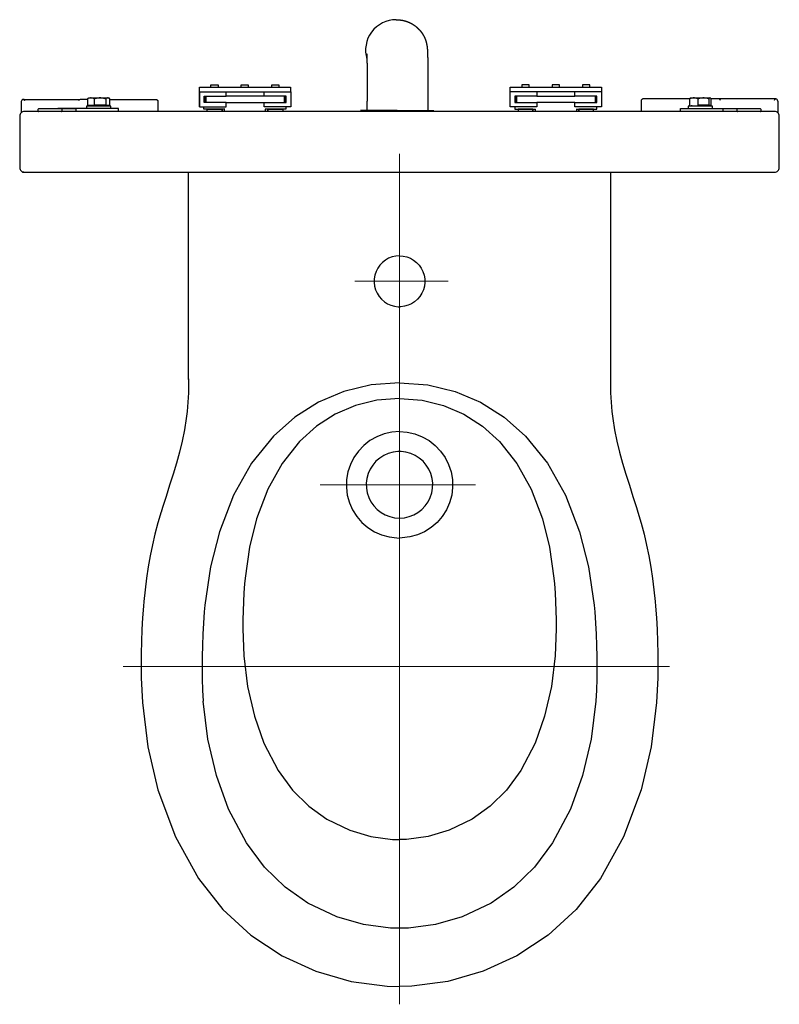
# Model space of a CAD drawing. Extents: x -0.25 to 0.25, y -0.548 to 0.1.
import ezdxf

# ---------------------------------------------------------------- set-up
doc = ezdxf.new("R2010")
doc.units = 0
doc.layers.add('Niedrukowalna', color=140, linetype='Continuous', lineweight=15)

# ---------------------------------------------------------------- blocks, each defined once
blk = doc.blocks.new('K35100_TOP')
for points in [[(-0.13878, -0.13637), (-0.13879, 0), (0.13879, 0), (0.13878, -0.13611)], [(0, -0.05503), (-0.00245, -0.05522), (-0.00485, -0.05577), (-0.00715, -0.05666), (-0.0093, -0.05787), (-0.01125, -0.05937), (-0.01294, -0.06116), (-0.01435, -0.06318), (-0.01546, -0.06538), (-0.01623, -0.06772), (-0.01667, -0.07014), (-0.01673, -0.0726), (-0.01642, -0.07504), (-0.01575, -0.07742), (-0.01476, -0.07967), (-0.01345, -0.08176), (-0.01184, -0.08363), (-0.00998, -0.08523), (-0.00789, -0.08654), (-0.00563, -0.08754), (-0.00326, -0.0882), (-0.00082, -0.08851), (0, -0.08853)], [(0, -0.05503), (0.00245, -0.05522), (0.00485, -0.05577), (0.00715, -0.05666), (0.0093, -0.05787), (0.01125, -0.05937), (0.01294, -0.06116), (0.01435, -0.06318), (0.01546, -0.06538), (0.01623, -0.06772), (0.01667, -0.07014), (0.01673, -0.0726), (0.01642, -0.07504), (0.01575, -0.07742), (0.01476, -0.07967), (0.01345, -0.08176), (0.01184, -0.08363), (0.00998, -0.08523), (0.00789, -0.08654), (0.00563, -0.08754), (0.00326, -0.0882), (0.00082, -0.08851), (0, -0.08853)], [(-0.13878, -0.13604), (-0.13881, -0.13912), (-0.13887, -0.14219), (-0.13898, -0.14526), (-0.13914, -0.14833), (-0.13933, -0.15139), (-0.13957, -0.15444), (-0.13985, -0.1575), (-0.14018, -0.16054), (-0.14037, -0.16216), (-0.14151, -0.16959), (-0.14306, -0.17712), (-0.14482, -0.18426), (-0.14683, -0.19146), (-0.14901, -0.19872), (-0.15132, -0.20603), (-0.15368, -0.21339), (-0.15603, -0.22078), (-0.15696, -0.22375)], [(0.13878, -0.13604), (0.13881, -0.13912), (0.13887, -0.14219), (0.13898, -0.14526), (0.13913, -0.14833), (0.13933, -0.15139), (0.13957, -0.15444), (0.13985, -0.1575), (0.14018, -0.16054), (0.14037, -0.16216), (0.14151, -0.16959), (0.14306, -0.17712), (0.14482, -0.18426), (0.14683, -0.19146), (0.14901, -0.19872), (0.15132, -0.20603), (0.15368, -0.21339), (0.15603, -0.22078), (0.15696, -0.22375)], [(0, -0.13856), (-0.01871, -0.13999), (-0.03658, -0.14428), (-0.0534, -0.15139), (-0.06893, -0.16124), (-0.08301, -0.17374), (-0.09735, -0.19149), (-0.10926, -0.2125), (-0.11859, -0.23662), (-0.1244, -0.25971), (-0.1281, -0.28505), (-0.12851, -0.2895)], [(0, -0.13856), (0.01871, -0.13999), (0.03658, -0.14428), (0.0534, -0.15139), (0.06893, -0.16124), (0.08301, -0.17374), (0.09735, -0.19149), (0.10926, -0.2125), (0.11859, -0.23662), (0.1244, -0.25971), (0.1281, -0.28505), (0.12851, -0.2895)], [(0, -0.14885), (-0.01484, -0.15001), (-0.02902, -0.15348), (-0.04236, -0.15923), (-0.05468, -0.1672), (-0.06584, -0.1773), (-0.07722, -0.19166), (-0.08667, -0.20866), (-0.09406, -0.22816), (-0.09867, -0.24684), (-0.10161, -0.26733), (-0.10193, -0.27093)], [(0, -0.14885), (0.01484, -0.15001), (0.02902, -0.15348), (0.04236, -0.15923), (0.05468, -0.1672), (0.06584, -0.1773), (0.07722, -0.19166), (0.08667, -0.20866), (0.09406, -0.22816), (0.09867, -0.24684), (0.10161, -0.26733), (0.10193, -0.27093)], [(0, -0.17075), (-0.00513, -0.17114), (-0.01015, -0.17229), (-0.01496, -0.17415), (-0.01946, -0.17668), (-0.02353, -0.17983), (-0.02707, -0.18355), (-0.03002, -0.18778), (-0.03233, -0.19239), (-0.03395, -0.19728), (-0.03486, -0.20235), (-0.03499, -0.20749), (-0.03434, -0.2126), (-0.03295, -0.21756), (-0.03086, -0.22228), (-0.02812, -0.22664), (-0.02477, -0.23055), (-0.02087, -0.2339), (-0.0165, -0.23664), (-0.01179, -0.23873), (-0.00682, -0.24012), (-0.00172, -0.24076), (0, -0.24081)], [(0, -0.17075), (0.00513, -0.17114), (0.01015, -0.17229), (0.01496, -0.17415), (0.01946, -0.17668), (0.02353, -0.17983), (0.02707, -0.18355), (0.03002, -0.18778), (0.03233, -0.19239), (0.03395, -0.19728), (0.03486, -0.20235), (0.03499, -0.20749), (0.03434, -0.2126), (0.03295, -0.21756), (0.03086, -0.22228), (0.02812, -0.22664), (0.02477, -0.23055), (0.02087, -0.2339), (0.0165, -0.23664), (0.01179, -0.23873), (0.00682, -0.24012), (0.00171, -0.24076), (0, -0.24081)], [(-0.15688, -0.22347), (-0.15901, -0.23074), (-0.16095, -0.23816), (-0.16259, -0.24524), (-0.16406, -0.25246), (-0.16537, -0.25979), (-0.16651, -0.26725), (-0.16748, -0.27484), (-0.16829, -0.28255), (-0.16856, -0.28567)], [(0.15696, -0.22374), (0.15907, -0.23098), (0.161, -0.23836), (0.16263, -0.24542), (0.16409, -0.2526), (0.16539, -0.25991), (0.16652, -0.26734), (0.16749, -0.27489), (0.16829, -0.28257), (0.16856, -0.28567)], [(-0.10193, -0.27092), (-0.10236, -0.27684), (-0.1027, -0.28277), (-0.10293, -0.28871), (-0.10306, -0.29466), (-0.10308, -0.3006), (-0.10299, -0.30655), (-0.10277, -0.31249), (-0.10244, -0.31842)], [(0.10193, -0.27092), (0.10236, -0.27684), (0.1027, -0.28277), (0.10293, -0.28871), (0.10306, -0.29466), (0.10308, -0.3006), (0.10299, -0.30655), (0.10277, -0.31249), (0.10244, -0.31842)], [(-0.16856, -0.28567), (-0.16913, -0.29325), (-0.16958, -0.30098), (-0.1699, -0.30882), (-0.17008, -0.31675), (-0.17012, -0.32477), (-0.17, -0.33283), (-0.16971, -0.34092), (-0.16926, -0.34903), (-0.16568, -0.37833), (-0.15901, -0.40665), (-0.14751, -0.43745), (-0.13222, -0.46491), (-0.11624, -0.48525), (-0.09779, -0.50224), (-0.07727, -0.51582), (-0.05514, -0.526), (-0.03188, -0.53271), (-0.00801, -0.53579), (0, -0.53598)], [(-0.1285, -0.28949), (-0.12905, -0.29681), (-0.12947, -0.30414), (-0.12977, -0.31149), (-0.12993, -0.31884), (-0.12995, -0.32619), (-0.12984, -0.33355), (-0.12957, -0.34089), (-0.12915, -0.34822)], [(0.16856, -0.28567), (0.16913, -0.29325), (0.16958, -0.30098), (0.1699, -0.30882), (0.17008, -0.31675), (0.17012, -0.32477), (0.17, -0.33283), (0.16971, -0.34092), (0.16926, -0.34903), (0.16568, -0.37833), (0.15901, -0.40665), (0.14751, -0.43745), (0.13222, -0.46491), (0.11624, -0.48525), (0.09779, -0.50224), (0.07727, -0.51582), (0.05514, -0.526), (0.03188, -0.53271), (0.00801, -0.53579), (0, -0.53598)], [(0.1285, -0.28949), (0.12905, -0.29681), (0.12947, -0.30414), (0.12977, -0.31149), (0.12993, -0.31884), (0.12995, -0.32619), (0.12984, -0.33355), (0.12957, -0.34089), (0.12915, -0.34822)], [(-0.10244, -0.31842), (-0.10004, -0.3386), (-0.09552, -0.35803), (-0.08922, -0.37583), (-0.07995, -0.39382), (-0.0705, -0.40678), (-0.05976, -0.41743), (-0.04786, -0.4259), (-0.03268, -0.43322), (-0.01884, -0.43733), (-0.0047, -0.43922), (0, -0.43931)], [(0.10244, -0.31842), (0.10004, -0.3386), (0.09552, -0.35803), (0.08922, -0.37583), (0.07995, -0.39382), (0.0705, -0.40678), (0.05976, -0.41743), (0.04786, -0.4259), (0.03268, -0.43322), (0.01884, -0.43733), (0.0047, -0.43922), (0, -0.43931)], [(0.12915, -0.34822), (0.12612, -0.37318), (0.12042, -0.3972), (0.11247, -0.41921), (0.1008, -0.44146), (0.08888, -0.45748), (0.07534, -0.47065), (0.06033, -0.48112), (0.0412, -0.49017), (0.02375, -0.49525), (0.00593, -0.49758), (0, -0.4977), (-0.00593, -0.49758), (-0.02375, -0.49525), (-0.0412, -0.49017), (-0.06033, -0.48112), (-0.07534, -0.47065), (-0.08888, -0.45748), (-0.1008, -0.44146), (-0.11247, -0.41921), (-0.12042, -0.3972), (-0.12612, -0.37318), (-0.12915, -0.34822)]]:
    blk.add_lwpolyline(points)
blk.add_lwpolyline([(0, -0.18389), (-0.00107, -0.18391), (-0.00426, -0.18432), (-0.00736, -0.18519), (-0.01031, -0.18649), (-0.01304, -0.18821), (-0.01548, -0.1903), (-0.01757, -0.19274), (-0.01929, -0.19547), (-0.02059, -0.19841), (-0.02146, -0.20152), (-0.02186, -0.20471), (-0.02178, -0.20792), (-0.02122, -0.21109), (-0.0202, -0.21415), (-0.01876, -0.21703), (-0.01692, -0.21967), (-0.0147, -0.222), (-0.01216, -0.22397), (-0.00935, -0.22555), (-0.00634, -0.22671), (-0.00321, -0.22742), (0, -0.22767), (0.00321, -0.22742), (0.00634, -0.22671), (0.00935, -0.22555), (0.01216, -0.22397), (0.0147, -0.222), (0.01692, -0.21967), (0.01876, -0.21703), (0.0202, -0.21415), (0.02122, -0.21109), (0.02178, -0.20792), (0.02186, -0.20471), (0.02146, -0.20152), (0.02059, -0.19841), (0.01929, -0.19547), (0.01757, -0.19274), (0.01548, -0.1903), (0.01304, -0.18821), (0.01031, -0.18649), (0.00736, -0.18519), (0.00426, -0.18432), (0.00107, -0.18391)], close=True)
at = {"layer": 'Niedrukowalna'}
for points in [[(0, 0.01223), (0, -0.54777)], [(0.03206, -0.07178), (-0.02936, -0.07178)], [(0.05013, -0.20578), (-0.05224, -0.20578)], [(0.17762, -0.32542), (-0.18187, -0.32542)]]:
    blk.add_lwpolyline(points, dxfattribs=at)
blk = doc.blocks.new('99403_TOP')
for points in [[(-0.00215, 0.10038), (-0.00157, 0.10037), (-0.00137, 0.10037), (-0.00117, 0.10037), (-0.00098, 0.10036), (-0.00078, 0.10035), (-0.00058, 0.10034), (-0.00038, 0.10033), (-0.00019, 0.10031), (0.00001, 0.10029), (0.0002, 0.10027), (0.0004, 0.10025), (0.00059, 0.10023), (0.00079, 0.10021), (0.00098, 0.10018), (0.00117, 0.10015), (0.00137, 0.10012), (0.00156, 0.10009), (0.00175, 0.10006), (0.00194, 0.10003), (0.00213, 0.09999), (0.00231, 0.09995), (0.0025, 0.09991), (0.00268, 0.09987), (0.00287, 0.09983), (0.00305, 0.09978), (0.00323, 0.09974), (0.00341, 0.09969), (0.00359, 0.09964), (0.00377, 0.09959), (0.00395, 0.09954), (0.00412, 0.09949), (0.0043, 0.09943), (0.00447, 0.09938), (0.00464, 0.09932), (0.00481, 0.09926), (0.00498, 0.09921), (0.00514, 0.09915), (0.00531, 0.09908), (0.00547, 0.09902), (0.00563, 0.09896), (0.00579, 0.0989), (0.00595, 0.09883), (0.0061, 0.09876), (0.00626, 0.0987), (0.00641, 0.09863), (0.00656, 0.09856), (0.00671, 0.09849), (0.00686, 0.09842), (0.007, 0.09835), (0.00715, 0.09828), (0.00729, 0.09821), (0.00743, 0.09814), (0.00757, 0.09807), (0.00771, 0.09799), (0.00784, 0.09792), (0.00798, 0.09784), (0.00811, 0.09777), (0.00824, 0.09769), (0.00837, 0.09762), (0.0085, 0.09754), (0.00863, 0.09747), (0.00875, 0.09739), (0.00888, 0.09731), (0.009, 0.09724), (0.00912, 0.09716), (0.00924, 0.09708), (0.00935, 0.097), (0.00947, 0.09693), (0.00958, 0.09685), (0.00969, 0.09677), (0.0098, 0.0967), (0.00991, 0.09662), (0.01002, 0.09654), (0.01012, 0.09646), (0.01023, 0.09639), (0.01033, 0.09631), (0.01043, 0.09623), (0.01053, 0.09616), (0.01063, 0.09608), (0.01073, 0.096), (0.01082, 0.09593), (0.01092, 0.09585), (0.01101, 0.09578), (0.0111, 0.0957), (0.01119, 0.09562), (0.01128, 0.09555), (0.01137, 0.09547), (0.01145, 0.0954), (0.01154, 0.09532), (0.01162, 0.09525), (0.0117, 0.09517), (0.01179, 0.0951), (0.01187, 0.09503), (0.01194, 0.09495), (0.01202, 0.09488), (0.0121, 0.0948), (0.01217, 0.09473), (0.01225, 0.09466), (0.01232, 0.09459), (0.01239, 0.09452), (0.01246, 0.09444), (0.01253, 0.09437), (0.0126, 0.0943), (0.01267, 0.09423), (0.01274, 0.09416), (0.0128, 0.09409), (0.01287, 0.09402), (0.01293, 0.09395), (0.013, 0.09388), (0.01306, 0.09381), (0.01312, 0.09375), (0.01318, 0.09368), (0.01324, 0.09361), (0.0133, 0.09355), (0.01336, 0.09348), (0.01341, 0.09341), (0.01347, 0.09335), (0.01352, 0.09328), (0.01358, 0.09322), (0.01363, 0.09315), (0.01368, 0.09309), (0.01374, 0.09303), (0.01379, 0.09296), (0.01384, 0.0929), (0.01389, 0.09284), (0.01394, 0.09278), (0.01399, 0.09272), (0.01404, 0.09266), (0.01408, 0.0926), (0.01413, 0.09254), (0.01418, 0.09248), (0.01422, 0.09242), (0.01427, 0.09236), (0.01431, 0.0923), (0.01435, 0.09224), (0.0144, 0.09219), (0.01444, 0.09213), (0.01448, 0.09207), (0.01452, 0.09201), (0.01456, 0.09196), (0.0146, 0.0919), (0.01464, 0.09185), (0.01468, 0.09179), (0.01472, 0.09174), (0.01475, 0.09168), (0.01479, 0.09163), (0.01483, 0.09158), (0.01486, 0.09152), (0.0149, 0.09147), (0.01493, 0.09142), (0.01497, 0.09137), (0.015, 0.09131), (0.01504, 0.09126), (0.01507, 0.09121), (0.0151, 0.09116), (0.01513, 0.09111), (0.01516, 0.09106), (0.0152, 0.09101), (0.01523, 0.09096), (0.01526, 0.09091), (0.01529, 0.09087), (0.01534, 0.09077), (0.0154, 0.09068), (0.01546, 0.09058), (0.01551, 0.09049), (0.01556, 0.0904), (0.01561, 0.09031), (0.01566, 0.09022), (0.01571, 0.09014), (0.01576, 0.09005), (0.0158, 0.08997), (0.01585, 0.08988), (0.01589, 0.0898), (0.01593, 0.08972), (0.01598, 0.08964), (0.01602, 0.08956), (0.01606, 0.08948), (0.0161, 0.08941), (0.01613, 0.08933), (0.01617, 0.08926), (0.01621, 0.08918), (0.01625, 0.08911), (0.01628, 0.08904), (0.01632, 0.08897), (0.01635, 0.0889), (0.01638, 0.08883), (0.01641, 0.08876), (0.01645, 0.08869), (0.01648, 0.08863), (0.01651, 0.08856), (0.01654, 0.0885), (0.01657, 0.08844), (0.01659, 0.08837), (0.01662, 0.08831), (0.01665, 0.08825), (0.01667, 0.08819), (0.0167, 0.08813), (0.01673, 0.08807), (0.01675, 0.08801), (0.01677, 0.08796), (0.0168, 0.0879), (0.01682, 0.08784), (0.01684, 0.08779), (0.01686, 0.08774), (0.01689, 0.08768), (0.01691, 0.08763), (0.01693, 0.08758), (0.01695, 0.08753), (0.01697, 0.08748), (0.01698, 0.08742), (0.017, 0.08738), (0.01702, 0.08733), (0.01704, 0.08728), (0.01706, 0.08723), (0.01707, 0.08718), (0.01709, 0.08714), (0.01711, 0.08709), (0.01712, 0.08705), (0.01714, 0.087), (0.01715, 0.08696), (0.01717, 0.08691), (0.01718, 0.08687), (0.01719, 0.08683), (0.01721, 0.08679), (0.01722, 0.08674), (0.01725, 0.08666), (0.01727, 0.08658), (0.0173, 0.0865), (0.01732, 0.08643), (0.01735, 0.08635), (0.01737, 0.08628), (0.01739, 0.0862), (0.01741, 0.08613), (0.01743, 0.08606), (0.01746, 0.086), (0.01748, 0.08593), (0.01749, 0.08586), (0.01751, 0.0858), (0.01753, 0.08573), (0.01755, 0.08567), (0.01757, 0.08561), (0.01758, 0.08555), (0.0176, 0.08549), (0.01761, 0.08543), (0.01763, 0.08538), (0.01764, 0.08532), (0.01766, 0.08527), (0.01767, 0.08521), (0.01769, 0.08516), (0.0177, 0.08511), (0.01771, 0.08506), (0.01772, 0.08501), (0.01774, 0.08496), (0.01775, 0.08491), (0.01776, 0.08487), (0.01777, 0.08482), (0.01778, 0.08478), (0.01779, 0.08473), (0.0178, 0.08469), (0.01781, 0.08464), (0.01782, 0.0846), (0.01783, 0.08456), (0.01784, 0.08452), (0.01784, 0.08448), (0.01785, 0.08444), (0.01786, 0.0844), (0.01787, 0.08436), (0.01788, 0.08429), (0.0179, 0.08421), (0.01791, 0.08414), (0.01793, 0.08407), (0.01794, 0.084), (0.01795, 0.08393), (0.01797, 0.08387), (0.01798, 0.08381), (0.01799, 0.08374), (0.018, 0.08368), (0.01801, 0.08363), (0.01802, 0.08357), (0.01803, 0.08351), (0.01804, 0.08346), (0.01805, 0.0834), (0.01806, 0.08335), (0.01807, 0.0833), (0.01807, 0.08325), (0.01808, 0.0832), (0.01809, 0.08315), (0.01809, 0.08311), (0.0181, 0.08306), (0.01811, 0.08302), (0.01811, 0.08297), (0.01812, 0.08293), (0.01813, 0.08289), (0.01813, 0.08284), (0.01814, 0.0828), (0.01814, 0.08276), (0.01815, 0.08272), (0.01816, 0.08268), (0.01816, 0.08264), (0.01817, 0.0826), (0.01817, 0.08256), (0.01818, 0.08253), (0.01818, 0.08249), (0.01818, 0.08245), (0.01819, 0.08238), (0.0182, 0.08231), (0.01821, 0.08225), (0.01822, 0.08218), (0.01822, 0.08212), (0.01823, 0.08205), (0.01824, 0.08199), (0.01824, 0.08193), (0.01825, 0.08187), (0.01826, 0.08182), (0.01826, 0.08176), (0.01827, 0.0817), (0.01827, 0.08165), (0.01828, 0.08159), (0.01828, 0.08154), (0.01829, 0.08143), (0.0183, 0.08133), (0.01831, 0.08122), (0.01832, 0.08112), (0.01833, 0.08102), (0.01833, 0.08092), (0.01834, 0.08083), (0.01835, 0.08073), (0.01835, 0.08064), (0.01836, 0.08054), (0.01837, 0.08045), (0.01837, 0.08036), (0.01838, 0.08027), (0.01839, 0.08009), (0.0184, 0.0799), (0.01841, 0.07972), (0.01842, 0.07954), (0.01842, 0.07945), (0.01842, 0.07936), (0.01843, 0.07927), (0.01843, 0.07917), (0.01844, 0.07908), (0.01844, 0.07898), (0.01844, 0.07889), (0.01845, 0.07879), (0.01845, 0.07869), (0.01846, 0.07859), (0.01846, 0.07849), (0.01846, 0.07839), (0.01847, 0.07829), (0.01847, 0.07819), (0.01848, 0.07809), (0.01848, 0.07798), (0.01848, 0.07788), (0.01849, 0.07777), (0.01849, 0.07767), (0.01849, 0.07756), (0.0185, 0.07745), (0.0185, 0.07734), (0.0185, 0.07723), (0.01851, 0.07712), (0.01851, 0.07701), (0.01851, 0.0769), (0.01852, 0.07679), (0.01852, 0.07668), (0.01852, 0.07656), (0.01852, 0.07645), (0.01853, 0.07633), (0.01853, 0.07621), (0.01853, 0.07609), (0.01854, 0.07597), (0.01854, 0.07585), (0.01854, 0.07573), (0.01854, 0.07561), (0.01855, 0.07549), (0.01855, 0.07537), (0.01855, 0.07524), (0.01856, 0.07511), (0.01856, 0.07499), (0.01856, 0.07486), (0.01856, 0.07473), (0.01857, 0.0746), (0.01857, 0.07447), (0.01857, 0.07434), (0.01857, 0.07421), (0.01857, 0.07407), (0.01858, 0.07394), (0.01858, 0.0738), (0.01858, 0.07367), (0.01858, 0.07353), (0.01859, 0.07339), (0.01859, 0.07325), (0.01859, 0.07311), (0.01859, 0.07297), (0.01859, 0.07283), (0.0186, 0.07268), (0.0186, 0.07254), (0.0186, 0.07239), (0.0186, 0.07225), (0.0186, 0.0721), (0.01861, 0.07195), (0.01861, 0.0718), (0.01861, 0.07165), (0.01861, 0.0715), (0.01861, 0.07135), (0.01862, 0.0712), (0.01862, 0.07104), (0.01862, 0.07089), (0.01862, 0.07073), (0.01862, 0.07057), (0.01862, 0.07042), (0.01863, 0.07026), (0.01863, 0.0701), (0.01863, 0.06994), (0.01863, 0.06978), (0.01863, 0.06961), (0.01863, 0.06945), (0.01864, 0.06929), (0.01864, 0.06912), (0.01864, 0.06896), (0.01864, 0.06879), (0.01864, 0.06862), (0.01864, 0.06846), (0.01864, 0.06829), (0.01864, 0.06812), (0.01865, 0.06795), (0.01865, 0.06778), (0.01865, 0.0676), (0.01865, 0.06743), (0.01865, 0.06726), (0.01865, 0.06708), (0.01865, 0.06691), (0.01865, 0.06673), (0.01865, 0.06655), (0.01866, 0.06638), (0.01866, 0.0662), (0.01866, 0.06602), (0.01866, 0.06584), (0.01866, 0.06566), (0.01866, 0.06547), (0.01866, 0.06529), (0.01866, 0.06511), (0.01866, 0.06493), (0.01866, 0.06474), (0.01866, 0.06456), (0.01866, 0.06437), (0.01866, 0.06418), (0.01866, 0.06399), (0.01867, 0.06381), (0.01867, 0.06362), (0.01867, 0.06343), (0.01867, 0.06324), (0.01867, 0.06305), (0.01867, 0.06285), (0.01867, 0.06266), (0.01867, 0.06247), (0.01867, 0.06228), (0.01867, 0.06208), (0.01867, 0.06189), (0.01867, 0.06169), (0.01867, 0.06149), (0.01867, 0.0613), (0.01867, 0.0611), (0.01867, 0.0609), (0.01867, 0.0607), (0.01867, 0.06051), (0.01867, 0.06031), (0.01867, 0.06011), (0.01867, 0.0599), (0.01867, 0.0597), (0.01867, 0.0595), (0.01867, 0.0591), (0.01867, 0.05869), (0.01867, 0.05828), (0.01867, 0.05787), (0.01867, 0.05745), (0.01867, 0.05704), (0.01866, 0.05662), (0.01866, 0.0562), (0.01866, 0.05578), (0.01866, 0.05536), (0.01866, 0.05493), (0.01866, 0.05451), (0.01866, 0.05408), (0.01865, 0.05365), (0.01865, 0.05322), (0.01865, 0.05279), (0.01865, 0.05236), (0.01865, 0.05193), (0.01864, 0.05149), (0.01864, 0.05106), (0.01864, 0.05062), (0.01864, 0.05018), (0.01863, 0.04974), (0.01863, 0.0493), (0.01863, 0.04887), (0.01862, 0.04842), (0.01862, 0.04798), (0.01861, 0.0471), (0.01861, 0.04622), (0.0186, 0.04533), (0.01859, 0.04444), (0.01855, 0.04044)], [(-0.02156, 0.07798), (-0.02156, 0.07798), (-0.02156, 0.07797), (-0.02156, 0.07796), (-0.02156, 0.07796), (-0.02156, 0.07794), (-0.02156, 0.07793), (-0.02155, 0.07791), (-0.02155, 0.07789), (-0.02155, 0.07787), (-0.02155, 0.07785), (-0.02155, 0.07783), (-0.02155, 0.0778), (-0.02155, 0.07777), (-0.02154, 0.07774), (-0.02154, 0.07771), (-0.02154, 0.07768), (-0.02154, 0.07764), (-0.02154, 0.0776), (-0.02154, 0.07757), (-0.02153, 0.07753), (-0.02153, 0.07748), (-0.02153, 0.07744), (-0.02153, 0.0774), (-0.02153, 0.07735), (-0.02152, 0.0773), (-0.02152, 0.07725), (-0.02152, 0.0772), (-0.02152, 0.07715), (-0.02152, 0.0771), (-0.02151, 0.07704), (-0.02151, 0.07699), (-0.02151, 0.07693), (-0.02151, 0.07687), (-0.0215, 0.07681), (-0.0215, 0.07675), (-0.0215, 0.07669), (-0.0215, 0.07662), (-0.0215, 0.07656), (-0.02149, 0.07649), (-0.02149, 0.07643), (-0.02149, 0.07636), (-0.02149, 0.07629), (-0.02149, 0.07622), (-0.02148, 0.07615), (-0.02148, 0.07608), (-0.02148, 0.076), (-0.02148, 0.07593), (-0.02147, 0.07585), (-0.02147, 0.07577), (-0.02147, 0.0757), (-0.02147, 0.07562), (-0.02147, 0.07554), (-0.02146, 0.07546), (-0.02146, 0.07537), (-0.02146, 0.07529), (-0.02146, 0.07521), (-0.02146, 0.07512), (-0.02145, 0.07504), (-0.02145, 0.07495), (-0.02145, 0.07486), (-0.02145, 0.07477), (-0.02145, 0.07468), (-0.02144, 0.07459), (-0.02144, 0.0745), (-0.02144, 0.0744), (-0.02144, 0.07431), (-0.02144, 0.07422), (-0.02143, 0.07412), (-0.02143, 0.07402), (-0.02143, 0.07392), (-0.02143, 0.07383), (-0.02143, 0.07373), (-0.02142, 0.07362), (-0.02142, 0.07352), (-0.02142, 0.07342), (-0.02142, 0.07332), (-0.02142, 0.07321), (-0.02141, 0.07311), (-0.02141, 0.073), (-0.02141, 0.07289), (-0.02141, 0.07279), (-0.02141, 0.07268), (-0.02141, 0.07257), (-0.0214, 0.07246), (-0.0214, 0.07235), (-0.0214, 0.07223), (-0.0214, 0.07212), (-0.0214, 0.07201), (-0.0214, 0.07189), (-0.02139, 0.07178), (-0.02139, 0.07166), (-0.02139, 0.07154), (-0.02139, 0.07143), (-0.02139, 0.07131), (-0.02139, 0.07119), (-0.02139, 0.07107), (-0.02138, 0.07083), (-0.02138, 0.07058), (-0.02138, 0.07033), (-0.02137, 0.07008), (-0.02137, 0.06982), (-0.02137, 0.06956), (-0.02137, 0.0693), (-0.02136, 0.06904), (-0.02136, 0.06877), (-0.02136, 0.0685), (-0.02136, 0.06823), (-0.02136, 0.06795), (-0.02135, 0.06768), (-0.02135, 0.0674), (-0.02135, 0.06711), (-0.02135, 0.06683), (-0.02135, 0.06654), (-0.02134, 0.06625), (-0.02134, 0.06595), (-0.02134, 0.06566), (-0.02134, 0.06536), (-0.02134, 0.06506), (-0.02134, 0.06475), (-0.02134, 0.06445), (-0.02134, 0.06414), (-0.02134, 0.06383), (-0.02133, 0.06352), (-0.02133, 0.0632), (-0.02133, 0.06288), (-0.02133, 0.06256), (-0.02133, 0.06224), (-0.02133, 0.06192), (-0.02133, 0.0616), (-0.02133, 0.06127), (-0.02133, 0.06094), (-0.02133, 0.06061), (-0.02133, 0.06028), (-0.02133, 0.05994), (-0.02133, 0.05961), (-0.02133, 0.05927), (-0.02133, 0.05893), (-0.02133, 0.05859), (-0.02133, 0.05824), (-0.02133, 0.0579), (-0.02133, 0.05755), (-0.02133, 0.05721), (-0.02134, 0.05686), (-0.02134, 0.05651), (-0.02134, 0.05616), (-0.02134, 0.0558), (-0.02134, 0.05545), (-0.02134, 0.0551), (-0.02134, 0.05474), (-0.02134, 0.05438), (-0.02134, 0.05402), (-0.02135, 0.05366), (-0.02135, 0.0533), (-0.02135, 0.05294), (-0.02135, 0.05258), (-0.02135, 0.05222), (-0.02136, 0.05185), (-0.02136, 0.05149), (-0.02136, 0.05075), (-0.02137, 0.05002), (-0.02137, 0.04928), (-0.02138, 0.04854), (-0.02138, 0.0478), (-0.02139, 0.04706), (-0.0214, 0.04631), (-0.02141, 0.04482), (-0.02145, 0.04082)], [(-0.13171, 0.053), (-0.13171, 0.056), (-0.07171, 0.056), (-0.07171, 0.053)], [(-0.13159, 0.053), (-0.07159, 0.053), (-0.07159, 0.043), (-0.08909, 0.043), (-0.08909, 0.046), (-0.07459, 0.046), (-0.07459, 0.05), (-0.08909, 0.05), (-0.08909, 0.053)], [(-0.12409, 0.056), (-0.12409, 0.0576), (-0.11933, 0.0576), (-0.11933, 0.056)], [(-0.08909, 0.05), (-0.11409, 0.05), (-0.11409, 0.053)], [(-0.10429, 0.056), (-0.10429, 0.0576), (-0.09954, 0.0576), (-0.09954, 0.056)], [(-0.08409, 0.056), (-0.08409, 0.0576), (-0.07934, 0.0576), (-0.07934, 0.056)], [(0.1329, 0.053), (0.1329, 0.043), (0.1154, 0.043), (0.1154, 0.046), (0.0904, 0.046), (0.0904, 0.043), (0.0729, 0.043), (0.0729, 0.053)], [(0.08528, 0.056), (0.08528, 0.0576), (0.08052, 0.0576), (0.08052, 0.056)], [(0.0904, 0.053), (0.0904, 0.05), (0.1154, 0.05), (0.1154, 0.053)], [(0.10528, 0.056), (0.10528, 0.0576), (0.10052, 0.0576), (0.10052, 0.056)], [(0.12528, 0.056), (0.12528, 0.0576), (0.12052, 0.0576), (0.12052, 0.056)], [(-0.24899, 0.0465), (-0.24899, 0.03924)], [(-0.24801, 0.0479), (-0.248, 0.04791), (-0.24799, 0.04791), (-0.24797, 0.04791), (-0.24796, 0.04792), (-0.24795, 0.04792), (-0.24793, 0.04793), (-0.24792, 0.04793), (-0.2479, 0.04794), (-0.24789, 0.04794), (-0.24787, 0.04794), (-0.24785, 0.04795), (-0.24783, 0.04795), (-0.24782, 0.04796), (-0.2478, 0.04796), (-0.24778, 0.04796), (-0.24776, 0.04797), (-0.24774, 0.04797), (-0.24772, 0.04797), (-0.2477, 0.04798), (-0.24768, 0.04798), (-0.24766, 0.04798), (-0.24764, 0.04798), (-0.24761, 0.04799), (-0.24759, 0.04799), (-0.24757, 0.04799), (-0.24755, 0.04799), (-0.24753, 0.04799), (-0.2475, 0.04799), (-0.24748, 0.04799)], [(-0.24747, 0.04799), (-0.24737, 0.04799), (-0.24726, 0.04799), (-0.24712, 0.04799), (-0.24698, 0.04799), (-0.24682, 0.04799), (-0.24665, 0.04799), (-0.24647, 0.04799), (-0.24628, 0.04799), (-0.24609, 0.04799), (-0.2459, 0.04799), (-0.2457, 0.04799)], [(-0.2457, 0.04799), (-0.2123, 0.04799)], [(-0.2123, 0.04799), (-0.21219, 0.04799), (-0.21207, 0.04799), (-0.21196, 0.04799), (-0.21185, 0.04799), (-0.21174, 0.04799), (-0.21163, 0.04799), (-0.21152, 0.04799), (-0.21142, 0.04799), (-0.21132, 0.04799), (-0.21122, 0.04799), (-0.21113, 0.04799), (-0.21104, 0.04799), (-0.21095, 0.04799), (-0.21087, 0.04799), (-0.21079, 0.04799), (-0.21072, 0.04799), (-0.21065, 0.04799), (-0.21059, 0.04799), (-0.21053, 0.04799), (-0.21048, 0.04799), (-0.21044, 0.04799), (-0.2104, 0.04799), (-0.21037, 0.04799)], [(-0.19341, 0.0441), (-0.19056, 0.0441), (-0.19056, 0.04832), (-0.19076, 0.04846), (-0.19094, 0.04858), (-0.19112, 0.04868), (-0.1913, 0.04876), (-0.19147, 0.04882), (-0.19165, 0.04886), (-0.19182, 0.04889), (-0.19199, 0.0489), (-0.19216, 0.04889), (-0.19233, 0.04886), (-0.1925, 0.04882), (-0.19267, 0.04876), (-0.19285, 0.04868), (-0.19303, 0.04858), (-0.19322, 0.04846), (-0.19341, 0.04832), (-0.19341, 0.0441), (-0.20085, 0.0441), (-0.20085, 0.04832), (-0.20116, 0.04846), (-0.20147, 0.04858), (-0.20176, 0.04868), (-0.20204, 0.04876), (-0.20232, 0.04882), (-0.2026, 0.04886), (-0.20287, 0.04889), (-0.20315, 0.0489), (-0.20342, 0.04889), (-0.2037, 0.04886), (-0.20397, 0.04882), (-0.20425, 0.04876), (-0.20453, 0.04868), (-0.20483, 0.04858), (-0.20513, 0.04846), (-0.20544, 0.04832), (-0.20544, 0.0441), (-0.20085, 0.0441)], [(-0.20544, 0.04832), (-0.20523, 0.04847), (-0.20503, 0.0486), (-0.2045, 0.0489), (-0.1915, 0.0489), (-0.19097, 0.0486)], [(-0.19341, 0.04832), (-0.19367, 0.04839), (-0.19392, 0.04846), (-0.19417, 0.04852), (-0.19441, 0.04858), (-0.19465, 0.04863), (-0.19488, 0.04868), (-0.19534, 0.04876), (-0.19579, 0.04882), (-0.19624, 0.04886), (-0.19669, 0.04889), (-0.19713, 0.0489), (-0.19758, 0.04889), (-0.19802, 0.04886), (-0.19847, 0.04882), (-0.19892, 0.04876), (-0.19939, 0.04868), (-0.19962, 0.04863), (-0.19986, 0.04858), (-0.2001, 0.04852), (-0.20035, 0.04846), (-0.2006, 0.04839), (-0.20085, 0.04832)], [(-0.19056, 0.048), (-0.16051, 0.048)], [(-0.16051, 0.048), (-0.1604, 0.04799), (-0.1603, 0.04798), (-0.1602, 0.04796), (-0.1601, 0.04794), (-0.16, 0.04791), (-0.15991, 0.04787), (-0.15981, 0.04783), (-0.15973, 0.04778), (-0.15964, 0.04772), (-0.15956, 0.04766), (-0.15948, 0.04759), (-0.15941, 0.04752), (-0.15934, 0.04744), (-0.15928, 0.04736), (-0.15922, 0.04727), (-0.15917, 0.04719), (-0.15913, 0.04709), (-0.15909, 0.047), (-0.15906, 0.0469), (-0.15904, 0.0468), (-0.15902, 0.0467), (-0.15901, 0.0466), (-0.15901, 0.0465)], [(-0.15901, 0.0465), (-0.15901, 0.04)], [(-0.13159, 0.043), (-0.11409, 0.043), (-0.11409, 0.046), (-0.08909, 0.046), (-0.08909, 0.046)], [(-0.11409, 0.046), (-0.12859, 0.046), (-0.12859, 0.05), (-0.11409, 0.05)], [(-0.12821, 0.05), (-0.12821, 0.046)], [(-0.12746, 0.05), (-0.12746, 0.046)], [(-0.07584, 0.05), (-0.07584, 0.046)], [(-0.07521, 0.05), (-0.07521, 0.046)], [(0.0904, 0.05), (0.0759, 0.05), (0.0759, 0.046), (0.0904, 0.046)], [(0.0764, 0.046), (0.0764, 0.05)], [(0.07709, 0.05), (0.07709, 0.046)], [(0.1154, 0.046), (0.1299, 0.046), (0.1299, 0.05), (0.1154, 0.05)], [(0.12871, 0.05), (0.12871, 0.046)], [(0.1294, 0.046), (0.1294, 0.05)], [(0.1605, 0.04829), (0.1604, 0.04829), (0.1603, 0.04828), (0.1602, 0.04826), (0.1601, 0.04824), (0.16, 0.04821), (0.1599, 0.04817), (0.15981, 0.04813), (0.15972, 0.04808), (0.15964, 0.04802), (0.15956, 0.04796), (0.15948, 0.04789), (0.15941, 0.04782), (0.15934, 0.04774), (0.15928, 0.04766), (0.15922, 0.04757), (0.15917, 0.04748), (0.15913, 0.04739), (0.15909, 0.0473), (0.15906, 0.0472), (0.15903, 0.0471), (0.15902, 0.047), (0.15901, 0.0469), (0.159, 0.04679)], [(0.159, 0.04679), (0.159, 0.04)], [(0.19091, 0.04829), (0.1605, 0.04829)], [(0.20367, 0.0441), (0.20509, 0.0441), (0.20509, 0.04832), (0.205, 0.04846), (0.2049, 0.04858), (0.20481, 0.04868), (0.20472, 0.04876), (0.20464, 0.04882), (0.20455, 0.04886), (0.20447, 0.04889), (0.20438, 0.0489), (0.2043, 0.04889), (0.20421, 0.04886), (0.20413, 0.04882), (0.20404, 0.04876), (0.20395, 0.04868), (0.20386, 0.04858), (0.20377, 0.04846), (0.20367, 0.04832), (0.20367, 0.0441), (0.19658, 0.0441), (0.19658, 0.04832), (0.19638, 0.04839), (0.19619, 0.04846), (0.19582, 0.04858), (0.19546, 0.04868), (0.19511, 0.04876), (0.19476, 0.04882), (0.19442, 0.04886), (0.19408, 0.04889), (0.19374, 0.0489), (0.1934, 0.04889), (0.19306, 0.04886), (0.19272, 0.04882), (0.19238, 0.04876), (0.19203, 0.04868), (0.19167, 0.04858), (0.19129, 0.04846), (0.1911, 0.04839), (0.19091, 0.04832), (0.19091, 0.0441)], [(0.19091, 0.04832), (0.19097, 0.04841), (0.19103, 0.0485), (0.19109, 0.04857), (0.19115, 0.04864), (0.19121, 0.0487), (0.19127, 0.04875), (0.19138, 0.04883), (0.1915, 0.0489), (0.19374, 0.0489), (0.2045, 0.0489), (0.20462, 0.04883)], [(0.20367, 0.04832), (0.20343, 0.04839), (0.20319, 0.04846), (0.20295, 0.04852), (0.20272, 0.04858), (0.20227, 0.04868), (0.20183, 0.04876), (0.2014, 0.04882), (0.20098, 0.04886), (0.20055, 0.04889), (0.20013, 0.0489), (0.1997, 0.04889), (0.19928, 0.04886), (0.19885, 0.04882), (0.19842, 0.04876), (0.19798, 0.04868), (0.19753, 0.04858), (0.1973, 0.04852), (0.19706, 0.04846), (0.19682, 0.04839), (0.19658, 0.04832)], [(0.2123, 0.04829), (0.21218, 0.04829), (0.21207, 0.04829), (0.21196, 0.04829), (0.21184, 0.04829), (0.21173, 0.04829), (0.21163, 0.04829), (0.21152, 0.04829), (0.21142, 0.04829), (0.21131, 0.04829), (0.21122, 0.04829), (0.21112, 0.04829), (0.21103, 0.04829), (0.21095, 0.04829), (0.21086, 0.04829), (0.21079, 0.04829), (0.21071, 0.04829), (0.21065, 0.04829), (0.21059, 0.04829), (0.21053, 0.04829), (0.21048, 0.04829), (0.21043, 0.04829), (0.2104, 0.04829), (0.21036, 0.04829)], [(0.2457, 0.04829), (0.2123, 0.04829)], [(0.24747, 0.04829), (0.24737, 0.04829), (0.24725, 0.04829), (0.24712, 0.04829), (0.24698, 0.04829), (0.24682, 0.04829), (0.24665, 0.04829), (0.24647, 0.04829), (0.24628, 0.04829), (0.24609, 0.04829), (0.24589, 0.04829), (0.2457, 0.04829)], [(0.24748, 0.04829), (0.2475, 0.04829), (0.24752, 0.04829), (0.24755, 0.04829), (0.24757, 0.04829), (0.24759, 0.04829), (0.24761, 0.04829), (0.24763, 0.04828), (0.24765, 0.04828), (0.24768, 0.04828), (0.2477, 0.04828), (0.24772, 0.04827), (0.24774, 0.04827), (0.24776, 0.04827), (0.24778, 0.04826), (0.24779, 0.04826), (0.24781, 0.04826), (0.24783, 0.04825), (0.24785, 0.04825), (0.24787, 0.04824), (0.24788, 0.04824), (0.2479, 0.04823), (0.24792, 0.04823), (0.24793, 0.04823), (0.24795, 0.04822), (0.24796, 0.04822), (0.24797, 0.04821), (0.24798, 0.04821), (0.24799, 0.04821), (0.24801, 0.0482)], [(0.24899, 0.04679), (0.24899, 0.03924)], [(-0.225, 0.0417), (-0.225, 0.042), (-0.213, 0.042), (-0.213, 0.04)], [(-0.185, 0.04), (-0.185, 0.042), (-0.225, 0.042)], [(-0.19, 0.042), (-0.19, 0.0436), (-0.206, 0.0436), (-0.206, 0.042)], [(-0.2038, 0.0441), (-0.2038, 0.0436)], [(-0.1922, 0.0441), (-0.1922, 0.0436)], [(-0.11502, 0.0416), (-0.12871, 0.0416), (-0.12871, 0.043)], [(-0.12659, 0.04), (-0.12659, 0.0416), (-0.11683, 0.0416), (-0.11683, 0.04)], [(-0.11671, 0.04), (-0.11671, 0.0416)], [(-0.11521, 0.04), (-0.11521, 0.0416)], [(-0.08916, 0.043), (-0.08909, 0.043)], [(-0.07471, 0.043), (-0.07471, 0.0416), (-0.08836, 0.0416)], [(-0.08821, 0.04), (-0.08821, 0.0416)], [(-0.08671, 0.0416), (-0.08671, 0.04)], [(-0.08659, 0.04), (-0.08659, 0.0416), (-0.07684, 0.0416), (-0.07684, 0.04)], [(0.02264, 0.04), (0.02264, 0.0404), (-0.02553, 0.04086), (-0.02553, 0.04)], [(0.00006, 0.04), (0.00007, 0.04001), (0.00008, 0.04)], [(0.0759, 0.043), (0.0759, 0.0416), (0.08957, 0.0416)], [(0.08778, 0.04), (0.08778, 0.0416), (0.07802, 0.0416), (0.07802, 0.04)], [(0.0879, 0.04), (0.0879, 0.0416)], [(0.0894, 0.0416), (0.0894, 0.04)], [(0.11623, 0.0416), (0.1299, 0.0416), (0.1299, 0.043)], [(0.1164, 0.0416), (0.1164, 0.04)], [(0.1179, 0.0416), (0.1179, 0.04)], [(0.12778, 0.04), (0.12778, 0.0416), (0.11802, 0.0416), (0.11802, 0.04)], [(0.185, 0.04), (0.185, 0.042), (0.225, 0.042)], [(0.206, 0.042), (0.206, 0.0436), (0.19, 0.0436), (0.19, 0.042)], [(0.1922, 0.0441), (0.1922, 0.0436)], [(0.2038, 0.0441), (0.2038, 0.0436)], [(0.213, 0.04), (0.213, 0.042), (0.225, 0.042), (0.225, 0.0417)], [(-0.24748, 0.00001), (-0.2475, 0.00001), (-0.24751, 0.00001), (-0.24752, 0.00001), (-0.24754, 0.00001), (-0.24755, 0.00001), (-0.24756, 0.00001), (-0.24758, 0.00001), (-0.24759, 0.00001), (-0.2476, 0.00001), (-0.24762, 0.00001), (-0.24763, 0.00002), (-0.24764, 0.00002), (-0.24766, 0.00002), (-0.24767, 0.00002), (-0.24768, 0.00002), (-0.2477, 0.00002), (-0.24771, 0.00002), (-0.24772, 0.00003), (-0.24773, 0.00003), (-0.24774, 0.00003), (-0.24776, 0.00003), (-0.24777, 0.00003), (-0.24778, 0.00004), (-0.24779, 0.00004), (-0.2478, 0.00004), (-0.24781, 0.00004), (-0.24783, 0.00005), (-0.24784, 0.00005), (-0.24785, 0.00005), (-0.24786, 0.00005), (-0.24787, 0.00006), (-0.24788, 0.00006), (-0.24789, 0.00006), (-0.2479, 0.00006), (-0.24791, 0.00007), (-0.24792, 0.00007), (-0.24793, 0.00007), (-0.24793, 0.00007), (-0.24794, 0.00008), (-0.24795, 0.00008), (-0.24795, 0.00008), (-0.24796, 0.00008), (-0.24797, 0.00008), (-0.24797, 0.00009), (-0.24798, 0.00009), (-0.24799, 0.00009), (-0.24799, 0.00009), (-0.248, 0.00009), (-0.24801, 0.0001), (-0.24801, 0.0001), (-0.24802, 0.0001), (-0.24803, 0.0001), (-0.24803, 0.00011)], [(-0.24725, 0.00001), (-0.2473, 0.00001), (-0.24735, 0.00001), (-0.24739, 0.00001), (-0.24743, 0.00001), (-0.24747, 0.00001)]]:
    blk.add_lwpolyline(points)
for points in [[(-0.13171, 0.043), (-0.13171, 0.053), (-0.1317, 0.053), (-0.13159, 0.053), (-0.13159, 0.043)], [(0.0754, 0.053), (0.0729, 0.053), (0.0729, 0.056), (0.1329, 0.056), (0.1329, 0.053)]]:
    blk.add_lwpolyline(points, close=True)
for points in [[(-0.2467, 0.04696, 0.542423), (-0.24811, 0.04786)], [(-0.20544, 0.048), (-0.2103, 0.048, 0.412536), (-0.2113, 0.047)], [(0.2113, 0.0473, 0.412536), (0.2103, 0.04829), (0.20509, 0.04829)], [(0.2481, 0.04816, 0.542423), (0.2467, 0.04725)], [(-0.2225, 0.04, 0.414214), (-0.222, 0.0405), (-0.222, 0.0412, 0.414214), (-0.2225, 0.0417), (-0.2375, 0.0417, 0.414214), (-0.238, 0.0412), (-0.238, 0.0405, 0.414214), (-0.2375, 0.04)], [(0.2375, 0.04, 0.414214), (0.238, 0.0405), (0.238, 0.0412, 0.414214), (0.2375, 0.0417), (0.2225, 0.0417, 0.414214), (0.222, 0.0412), (0.222, 0.0405, 0.414214), (0.2225, 0.04)], [(-0.24811, 0.00014, 0.136344), (-0.24758, 0.00006)]]:
    blk.add_lwpolyline(points, format="xyb")
blk.add_lwpolyline([(-0.247, 0), (0.247, 0, 0.414214), (0.25, 0.003), (0.25, 0.037, 0.414214), (0.247, 0.04), (-0.247, 0.04, 0.414214), (-0.25, 0.037), (-0.25, 0.003, 0.414214)], format="xyb", close=True)
for centre, major_axis, ratio, start_param, end_param in [((-0.00234, 0.08038), (-0.00019, -0.02), 0.999813, 3.141593, 5.022653), ((-0.24749, 0.0465), (0.00106, 0.00106), 0.999992, 1.570796, 2.356186), ((-0.24749, 0.0465), (0.00106, 0.00106), 0.999992, 1.206599, 1.570796), ((-0.2477, 0.04695), (0.001, 0.000004), 0.99998, 6.283145, 6.283185), ((0.2477, 0.04725), (-0.001, 0.000004), 0.99998, 0, 0.00004), ((0.24749, 0.04679), (-0.00106, 0.00106), 0.999992, 4.712389, 5.076586), ((0.24749, 0.04679), (-0.00106, 0.00106), 0.999992, 3.926999, 4.712389), ((-0.24749, 0.00151), (-0.00106, 0.00106), 0.999992, 1.596223, 1.934993)]:
    blk.add_ellipse(centre, major_axis=major_axis, ratio=ratio, start_param=start_param, end_param=end_param)

msp = doc.modelspace()

# ---------------------------------------------------------------- block references
for name in ['99403_TOP', 'K35100_TOP']:
    msp.add_blockref(name, (0, 0))

doc.saveas('drawing.dxf')
